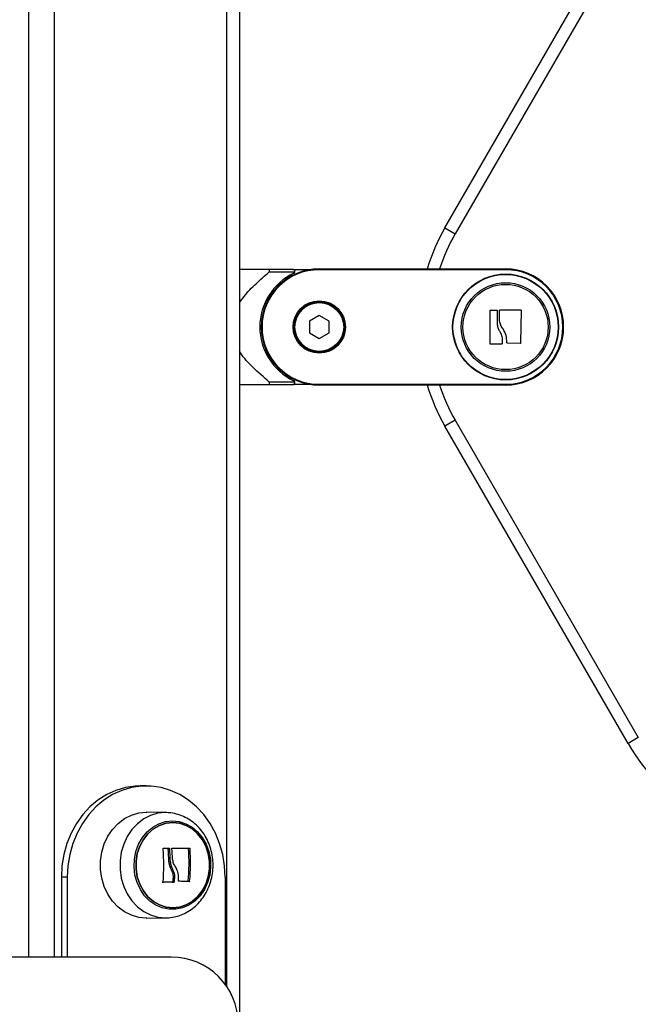
# Model space of a CAD drawing. Units: millimetres. Extents: x 7.6 to 31.8, y 1.8 to 20.7.
# Drawn here: x 15.5 to 15.6, y 15.7 to 16 of the extents above; entities that cross this region are included whole.
import ezdxf

# ---------------------------------------------------------------- set-up
doc = ezdxf.new("R2010")
doc.units = ezdxf.units.MM
doc.header["$LTSCALE"] = 200
doc.header["$PDSIZE"] = -1
doc.layers.add('DIASTASEIS', color=253, linetype='Continuous', lineweight=5)
doc.styles.get("Standard").update_dxf_attribs({"font": 'ARIALN.TTF'})
doc.dimstyles.new('STANDARD_ACAD', dxfattribs={"dimtxt": 0.18, "dimasz": 0.15, "dimexe": 0.18, "dimexo": 0.0625, "dimgap": 0.09, "dimtad": 0, "dimtih": 1, "dimtoh": 1, "dimzin": 0, "dimdsep": 46, "dimtxsty": 'Standard', "dimblk": 'OBLIQUE', "dimcen": 0.09, "dimadec": 0, "dimazin": 0, "dimtfac": 1, "dimtofl": 0, "dimtmove": 0, "dimatfit": 3, "dimfxl": 1, "dimtolj": 1, "dimtzin": 0, "dimarcsym": 0})

# ---------------------------------------------------------------- blocks, each defined once
blk = doc.blocks.new('_Oblique')
at = {"color": 0, "linetype": 'ByBlock', "lineweight": -2, "transparency": 16777216}
blk.add_line((-0.5, -0.5), (0.5, 0.5), dxfattribs=at)
blk = doc.blocks.new('*D17')
at = {"layer": 'Defpoints', "color": 0}
for p in [(14.31626694475128, 16.02240474686915), (14.31626694475128, 15.07240474687206), (18.77039541553606, 15.07240474687206)]:
    blk.add_point(p, dxfattribs=at)
at = {"layer": 'DIASTASEIS', "color": 0, "lineweight": -2}
for p, q in [((14.37876694475128, 16.02240474686915), (18.95039541553606, 16.02240474686915)), ((18.77039541553606, 16.02240474686915), (18.77039541553606, 15.72930788466051)), ((18.77039541553606, 15.07240474687206), (18.77039541553606, 15.3655016090807)), ((14.37876694475128, 15.07240474687206), (18.95039541553606, 15.07240474687206))]:
    blk.add_line(p, q, dxfattribs=at)
at = {"layer": 'DIASTASEIS', "color": 0, "linetype": 'ByBlock', "lineweight": -2, "xscale": 0.15, "yscale": 0.15, "zscale": 0.15}
for p, rotation in [((18.77039541553606, 16.02240474686915), 90), ((18.77039541553606, 15.07240474687206), 270)]:
    blk.add_blockref('_Oblique', p, dxfattribs=dict(at, rotation=rotation))
at = {"layer": 'DIASTASEIS', "color": 0, "insert": (18.77039541553606, 15.5474047468706), "char_height": 0.18, "attachment_point": 5}
blk.add_mtext('\\A1;0.95', dxfattribs=at)
blk = doc.blocks.new('s260view b')
at = {"color": 7, "linetype": 'Continuous', "lineweight": 25}
for p, q in [((15.53664005024186, 16.94910474686549), (15.53664005024186, 15.15240474686653)), ((15.58846517013737, 15.90110474687027), (15.63465319167446, 15.98110474687201)), ((15.6372512678856, 15.97960474686625), (15.59106324635215, 15.89960474687178)), ((15.58846517013737, 15.90110474687027), (15.59106324635215, 15.89960474687178)), ((15.54415874517437, 15.89060474686631), (15.54415874517437, 15.88998422812802)), ((15.55011437298091, 15.89060474686631), (15.54415874517437, 15.89060474686631)), ((15.54415874517437, 15.88998422812802), (15.55059963088135, 15.88998422812802)), ((15.55011437298091, 15.89060474686631), (15.55467538796367, 15.89060474686631)), ((15.55676644032721, 15.89075474686616), (15.55676644032721, 15.89055474686393)), ((15.55676644032721, 15.89075474686616), (15.60376644032951, 15.89075474686616)), ((15.60376644032951, 15.89055474686393), (15.55676644032721, 15.89055474686393)), ((15.60376644032951, 15.89055474686393), (15.60376644032951, 15.89075474686616)), ((15.55676644032721, 15.87899149821533), (15.55426644032852, 15.87754812254207)), ((15.5592664403259, 15.87754812254207), (15.55676644032721, 15.87899149821533)), ((15.59983748899251, 15.87191693598653), (15.5998375465235, 15.88024936691728)), ((15.5999650978367, 15.88037819854436), (15.60149775573811, 15.88039351692351)), ((15.60162788211821, 15.88026445416109), (15.60162197923202, 15.87696136290106)), ((15.60225426849067, 15.87763822393391), (15.60225374057629, 15.88028245026727)), ((15.60238232895355, 15.88041131467981), (15.6075663197291, 15.88042139669779)), ((15.60769539166651, 15.88029042929339), (15.60755965501014, 15.87207613127612)), ((15.55426644032852, 15.87754812254207), (15.55426644032852, 15.87466137119555)), ((15.5592664403259, 15.87466137119555), (15.5592664403259, 15.87754812254207)), ((15.55426644032852, 15.87466137119555), (15.55676644032721, 15.87321799552229)), ((15.55676644032721, 15.87321799552229), (15.5592664403259, 15.87466137119555)), ((15.60281565137413, 15.8718205945952), (15.59996779772266, 15.87178810453407)), ((15.60294415576502, 15.87279403400681), (15.60294302043187, 15.8719492520213)), ((15.60742649513415, 15.87194949409241), (15.60420779334819, 15.87205794194961)), ((15.54415874517437, 15.8622252656096), (15.54415874517437, 15.86160474687131)), ((15.55059963088135, 15.8622252656096), (15.54415874517437, 15.8622252656096)), ((15.54415874517437, 15.86160474687131), (15.55011437298091, 15.86160474687131)), ((15.55467538796367, 15.86160474687131), (15.55011437298091, 15.86160474687131)), ((15.55676644032721, 15.86165474686641), (15.60376644032951, 15.86165474686641)), ((15.55676644032721, 15.86145474686419), (15.55676644032721, 15.86165474686641)), ((15.60376644032951, 15.86145474686419), (15.55676644032721, 15.86145474686419)), ((15.60376644032951, 15.86165474686641), (15.60376644032951, 15.86145474686419)), ((15.59106324635215, 15.85260474686584), (15.58846517013737, 15.85110474686736)), ((15.59106324635215, 15.85260474686584), (15.6372512678856, 15.7726047468641)), ((15.63465319167446, 15.77110474686561), (15.58846517013737, 15.85110474686736)), ((15.6372512678856, 15.7726047468641), (15.63465319167446, 15.77110474686561)), ((15.51310784700328, 15.7604047468667), (15.51160784700116, 15.7604047468667)), ((15.51812696982526, 15.75367258356346), (15.51328265388585, 15.75375714463372)), ((15.51864571989356, 15.74456445416218), (15.51902071989318, 15.74456445416218)), ((15.52377942371751, 15.74459042928721), (15.52415442371714, 15.74459042928721)), ((15.5188188228378, 15.74126136290216), (15.51919382284106, 15.74126136290216)), ((15.49318926271664, 15.73740474686566), (15.49168926271452, 15.73740474686566)), ((15.49168926271452, 15.73740474686566), (15.49168926271452, 15.71725474686901)), ((15.49318926271664, 15.73740474686566), (15.49318926271664, 15.71725474686901)), ((15.5193536406143, 15.73940481198589), (15.51972864061392, 15.73940481198589)), ((15.53302643128993, 15.73740474686566), (15.53302643128993, 15.71036934359655)), ((15.51708596271712, 15.73608810452789), (15.51746096271674, 15.73608810452789)), ((15.51970274979541, 15.73612059459629), (15.52007774979504, 15.73612059459629)), ((15.51982725112904, 15.7362492520224), (15.52020225112867, 15.7362492520224)), ((15.51989627098666, 15.7370940340079), (15.52027127098265, 15.7370940340079)), ((15.52368749707531, 15.73637613127722), (15.52406249707857, 15.73637613127722)), ((15.51328265388585, 15.7270523491061), (15.51812696982526, 15.72713691016907)), ((15.51795326999783, 15.72713539423058), (15.51812696982526, 15.72713691016907)), ((15.51943859437162, 15.71725474686901), (15.089691960816, 15.71725474686901))]:
    blk.add_line(p, q, dxfattribs=at)
at = {"color": 8, "linetype": 'Continuous', "lineweight": 25}
for p, q in [((15.53339005024029, 16.67095597027583), (15.53339005024029, 15.70985352346543)), ((15.48339005024101, 16.66355474686498), (15.48339005024101, 15.71725474686901)), ((15.48989005024052, 16.66355474686498), (15.48989005024052, 15.71725474686901))]:
    blk.add_line(p, q, dxfattribs=at)
at = {"color": 7, "linetype": 'Continuous', "lineweight": 25, "flags": 128}
for points in [[(15.51160784700116, 15.7604047468667), (15.51035714874453, 15.76035936162589), (15.50787547649381, 15.75999735363076), (15.50545266595438, 15.75927904674246), (15.50312692629379, 15.75821576907402), (15.50093493582537, 15.75682428915389), (15.49891126353324, 15.75512655145213), (15.49708782395393, 15.7531493302995), (15.49549337380742, 15.75092380767092), (15.49415305853401, 15.74848508136711), (15.49308801570007, 15.74587161158343), (15.49231504166821, 15.74312461426963), (15.49184632670151, 15.7402874112413), (15.49168926271452, 15.73740474686566)], [(15.53302643128993, 15.73740474686566), (15.53286936730294, 15.7402874112413), (15.53240065233624, 15.74312461426963), (15.53162767830437, 15.74587161158343), (15.53056263547043, 15.74848508136711), (15.52922232019338, 15.75092380767092), (15.52762787005051, 15.7531493302995), (15.52580443046756, 15.75512655145213), (15.52378075818271, 15.75682428915389), (15.52158876770702, 15.75821576907402), (15.51926302805006, 15.75927904674246), (15.51684021751063, 15.75999735363076), (15.51435854525627, 15.76035936162589), (15.51185714874666, 15.76035936162589), (15.50937547649229, 15.75999735363076), (15.50695266595287, 15.75927904674246), (15.50462692629591, 15.75821576907402), (15.50243493582386, 15.75682428915389), (15.50041126353537, 15.75512655145213), (15.49858782395606, 15.7531493302995), (15.49699337380954, 15.75092380767092), (15.49565305853613, 15.74848508136711), (15.49458801569855, 15.74587161158343), (15.49381504166669, 15.74312461426963), (15.49334632670363, 15.7402874112413), (15.49318926271664, 15.73740474686566)], [(15.51328265388585, 15.7270523491061), (15.51310784700328, 15.72705082349785), (15.51120433741309, 15.72723295360993), (15.50935275060621, 15.72777437590049), (15.50760359303897, 15.72866032178354), (15.50600457717084, 15.72986662497352), (15.50459931998486, 15.73136038065787), (15.50342615323754, 15.73310084308105), (15.50251707786376, 15.73504053694706), (15.50189689105466, 15.73712655248892), (15.50158250990646, 15.73930198861127), (15.50158250990646, 15.74150750511399), (15.50189689105466, 15.74368294125089), (15.50251707786376, 15.74576895678548), (15.50342615323754, 15.74770865065876), (15.50459931998486, 15.74944911307467), (15.50600457717084, 15.75094286875902), (15.50760359303897, 15.75214917194899), (15.50935275060621, 15.75303511783205), (15.51120433741309, 15.75357654012988), (15.51310784700328, 15.75375867024196), (15.51328265388585, 15.75375714463372)], [(15.51969540051797, 15.75157568872601), (15.52142281695635, 15.75139616709567), (15.52309471281043, 15.75086337217727), (15.52465735196458, 15.74999442842455), (15.52606050992037, 15.74881726442619), (15.52725908802242, 15.74736971519088), (15.52821456298554, 15.74569830614565), (15.52889622505901, 15.74385675774466), (15.52928216505754, 15.74190425887719), (15.52935997855386, 15.73990356445211), (15.52912716456487, 15.7379189784515), (15.52859120591822, 15.73601428709299), (15.52776932876733, 15.73425070871964), (15.52668794891653, 15.73268492619173), (15.5253818228077, 15.73136726505982), (15.52389293040616, 15.73034007603201), (15.52226912594344, 15.72963637380236), (15.52056259982712, 15.72927877593975), (15.51882820121247, 15.72927877593975), (15.51712167509251, 15.72963637380236), (15.51549787062979, 15.73034007603201), (15.51400897823189, 15.73136726505982), (15.51270285211942, 15.73268492619173), (15.51162147227225, 15.73425070871964), (15.51079959512137, 15.73601428709299), (15.51026363647108, 15.7379189784515), (15.51003082248209, 15.73990356445211), (15.51010863598205, 15.74190425887719), (15.51049457598057, 15.74385675774466), (15.51117623805041, 15.74569830614565), (15.51213171301353, 15.74736971519088), (15.51333029111558, 15.74881726442619), (15.51473344907137, 15.74999442842455), (15.51629608822915, 15.75086337217727), (15.51796798408324, 15.75139616709567), (15.51969540051797, 15.75157568872601)], [(15.51980638149982, 15.75115474686391), (15.52151704781792, 15.75097170769369), (15.52316945944332, 15.75042882333583), (15.52470734548407, 15.74954458108187), (15.52607833507793, 15.74834909272978), (15.52723574080957, 15.74688306921235), (15.52814014862381, 15.74519643419263), (15.52876075999231, 15.74334662400725), (15.52907644074295, 15.74139663172901), (15.52907644074295, 15.73941286200353), (15.52876075999231, 15.73746286972528), (15.52814014862381, 15.73561305954718), (15.52723574080957, 15.73392642452746), (15.52607833507793, 15.73246040101004), (15.52470734548407, 15.73126491265794), (15.52316945944332, 15.73038067040398), (15.52151704781792, 15.72983778604613), (15.51980638149982, 15.72965474686863), (15.51809571518535, 15.72983778604613), (15.51644330355631, 15.73038067040398), (15.51490541751556, 15.73126491265794), (15.51353442792899, 15.73246040101004), (15.5123770221937, 15.73392642452746), (15.51147261437947, 15.73561305954718), (15.51085200301097, 15.73746286972528), (15.51053632226396, 15.73941286200353), (15.51053632226396, 15.74139663172901), (15.51085200301097, 15.74334662400725), (15.51147261437947, 15.74519643419263), (15.5123770221937, 15.74688306921235), (15.51353442792899, 15.74834909272978), (15.51490541751556, 15.74954458108187), (15.51644330355631, 15.75042882333583), (15.51809571518535, 15.75097170769369), (15.51980638149982, 15.75115474686391)], [(15.51980638158713, 15.75115474686391), (15.51809571527266, 15.75097170769369), (15.51644330364363, 15.75042882333583), (15.51490541760288, 15.74954458108187), (15.5135344280163, 15.74834909272978), (15.51237702228102, 15.74688306921235), (15.51147261446678, 15.74519643419263), (15.51085200309828, 15.74334662400725), (15.51053632235127, 15.74139663172901), (15.51053632235127, 15.73941286200353), (15.51085200309828, 15.73746286972528), (15.51147261446678, 15.73561305954718), (15.51237702228102, 15.73392642452746), (15.5135344280163, 15.73246040101004), (15.51490541760288, 15.73126491265794), (15.51644330364363, 15.73038067040398), (15.51809571527266, 15.72983778604613), (15.51980638158713, 15.72965474686863), (15.52151704790523, 15.72983778604613), (15.52316945953064, 15.73038067040398), (15.52470734557139, 15.73126491265794), (15.52607833516524, 15.73246040101004), (15.52723574089688, 15.73392642452746), (15.52814014871112, 15.73561305954718), (15.52876076007962, 15.73746286972528), (15.52907644083027, 15.73941286200353), (15.52907644083027, 15.74139663172901), (15.52876076007962, 15.74334662400725), (15.52814014871112, 15.74519643419263), (15.52723574089688, 15.74688306921235), (15.52607833516524, 15.74834909272978), (15.52470734557139, 15.74954458108187), (15.52316945953064, 15.75042882333583), (15.52151704790523, 15.75097170769369), (15.51980638158713, 15.75115474686391)], [(15.51746246943659, 15.74467819853817), (15.51764303095408, 15.74468010554484), (15.51782301003115, 15.74468201503988), (15.51800239405858, 15.7446839268996), (15.51818117049626, 15.74468584098577), (15.5183593268259, 15.74468775716742), (15.51853685057651, 15.74468967529902), (15.51871372932803, 15.74469159526416), (15.51888995070769, 15.74469351692461)], [(15.51968943276299, 15.74471131468091), (15.52026678547119, 15.74471257802725), (15.52083548912489, 15.7447138424941), (15.52139509313858, 15.74471510707009), (15.52194515411904, 15.74471637076568), (15.5224852362546, 15.7447176325768), (15.523014911628, 15.74471889149937), (15.52353376056564, 15.74472014654385), (15.5240413719832, 15.74472139669889)], [(15.51970274979541, 15.73612059459629), (15.51938381793227, 15.73611651346801), (15.51906239689126, 15.73611243606502), (15.51873856391396, 15.73610836335502), (15.51841239680945, 15.73610429632755), (15.51808397396164, 15.73610023595757), (15.51775337428555, 15.73609618322008), (15.51744733902817, 15.736092461917)], [(15.52007774979504, 15.73612059459629), (15.51975881793189, 15.73611651346801), (15.51943739689452, 15.73611243606502), (15.51911356391358, 15.73610836335502), (15.51878739681271, 15.73610429632755), (15.51845897396126, 15.73610023595757), (15.51812837428153, 15.73609618322008), (15.51779567721971, 15.73609213908276), (15.51746096271674, 15.73608810452789)], [(15.52394669663701, 15.73624949409351), (15.52363211234771, 15.73626295664508), (15.52331313036413, 15.73627645415764), (15.52298984815135, 15.73628998251298), (15.52266236449506, 15.73630353757108), (15.52233077947605, 15.73631711519921), (15.52199519440111, 15.73633071124278), (15.52165571182124, 15.73634432154723), (15.52131243548067, 15.73635794195071)]]:
    blk.add_lwpolyline(points, dxfattribs=at)
at = {"color": 8, "linetype": 'Continuous', "lineweight": 25, "flags": 128}
blk.add_lwpolyline([(15.51816617833103, 15.75367182187984), (15.51795326999783, 15.75367409950196), (15.5160618153852, 15.75349312283289), (15.51422195472261, 15.75295512938101), (15.5124838746153, 15.75207479420715), (15.51089498535222, 15.75087613056895), (15.50949862769923, 15.74939183488096), (15.50833289064323, 15.74766239484962), (15.5074295724655, 15.74573498510654), (15.50681331331654, 15.74366218036813), (15.50650092315047, 15.74150052132246), (15.50650092315047, 15.73930897241008), (15.50681331331654, 15.73714731337169), (15.5074295724655, 15.73507450862599), (15.50833289064323, 15.73314709888292), (15.50949862769923, 15.73141765885885), (15.51089498535222, 15.72993336317086), (15.5124838746153, 15.72873469952538), (15.51422195472261, 15.72785436435152), (15.5160618153852, 15.72731637090693), (15.51795326999783, 15.72713539423058), (15.51795326999783, 15.72713539423058)], dxfattribs=at)
at = {"color": 7, "linetype": 'Continuous', "lineweight": 25}
for centre, radius in [((15.60376644032951, 15.87610474686881), 0.01335392337023222), ((15.60376644032951, 15.87610474686881), 0.01326935263848282), ((15.60376644032951, 15.87610474686881), 0.01117094185829774), ((15.60376644032951, 15.87610474686881), 0.01075), ((15.55676644032721, 15.87610474686881), 0.006599999999998545), ((15.55676644032721, 15.87610474686881), 0.006349999999998545), ((15.55676644032721, 15.87610474686881), 0.006149999999997817)]:
    blk.add_circle(centre, radius, dxfattribs=at)
for centre, radius, start, end in [((15.63176644032794, 15.87610474686881), 0.05000000000000381, 150.0000000065477, 162.96235270943), ((15.55676644032721, 15.87610474686881), 0.01500000000000043, 115.4146209175634, 244.5853790949986), ((15.55676644032721, 15.87610474686881), 0.01465000000000146, 90, 270), ((15.55676644032721, 15.87610474686881), 0.01444999999999709, 90, 270), ((15.55011437298091, 15.89010474687166), 0.0005000000000000797, 295.4146205443773, 346.052217338377), ((15.60376644032951, 15.87610474686881), 0.01465000000000146, 270, 90), ((15.60376644032951, 15.87610474686881), 0.01444999999999709, 270, 90), ((15.55011437298091, 15.86210474686596), 0.0005000000000016411, 13.94778175213803, 64.58537907893874), ((15.63176644032794, 15.87610474686881), 0.05000000000000175, 197.0376472905662, 210.0000000027518), ((15.67795446186503, 15.79610474686707), 0.05000000000000066, 209.9999999934516, 270), ((15.47153203569107, 15.74040515986781), 0.04600807769738538, 354.7769992382516, 5.167958626333027), ((15.47268873712457, 15.74049993510199), 0.04613636938854318, 0.9456439733054739, 5.054192333684448), ((15.47306373714238, 15.74049993510199), 0.04613636937100585, 0.9456439826402468, 5.054192335672684), ((15.47368496469355, 15.7404269025683), 0.04608864232834108, 1.879158456217762, 5.173056120241273), ((15.47788560717456, 15.74099636601387), 0.04603433161834622, 354.239812015767, 4.47784136455688), ((15.47826060717418, 15.74099636601387), 0.04603433162003655, 354.2398120162238, 4.47784136455631), ((15.47436433835102, 15.74038884526454), 0.04565098761604275, 354.7973200989274, 355.8611397299512), ((15.47473933836883, 15.74038884526454), 0.04565098760195842, 354.7973200877632, 355.8611397286362), ((15.51943859437162, 15.70040474686903), 0.01685000000000582, 270, 90)]:
    blk.add_arc(centre, radius, start, end, dxfattribs=at)
at = {"color": 8, "linetype": 'Continuous', "lineweight": 25}
for radius, start, end in [(0.04700000000000631, 149.9999999956006, 161.8381614192164), (0.04700000000000268, 198.1618385905898, 210.0000000044016)]:
    blk.add_arc((15.63176644032794, 15.87610474686881), radius, start, end, dxfattribs=at)
at = {"color": 7, "linetype": 'Continuous', "lineweight": 25}
for points, knots in [([(15.54415874517437, 15.89060474686631), (15.5431418483997, 15.89060474686631), (15.54082653495718, 15.89060474686631), (15.53823137821311, 15.89060474686631), (15.53696224624147, 15.89060474686631), (15.53664005024186, 15.89060474686631)], [0, 0, 0, 0, 0.3688282452774819, 0.8397636973765006, 0.9999999999999999, 0.9999999999999999, 0.9999999999999999, 0.9999999999999999]), ([(15.53664005024186, 15.88221358415104), (15.53701148307593, 15.88274136423207), (15.53823747436329, 15.88448341211552), (15.54077598407386, 15.88708531791418), (15.5430304721842, 15.88901733688181), (15.54415874517437, 15.88998422812802)], [0, 0, 0, 0, 0.1783924076894514, 0.588821227587162, 1, 1, 1, 1]), ([(15.55059963088135, 15.88998422812802), (15.55060801160582, 15.89006184311075), (15.55062481215211, 15.89021743514969), (15.55052904350234, 15.89040733113143), (15.55039356937343, 15.89052812139926), (15.55026684142214, 15.89058666371057), (15.55017105092995, 15.89060387458813), (15.5501225525106, 15.89060462098497), (15.55011437298091, 15.89060474686631)], [0, 0, 0, 0, 0.2880841527010724, 0.5775121606296759, 0.741346945925141, 0.8703367903684665, 0.9781315793262095, 1, 1, 1, 1]), ([(15.5998375465235, 15.88024936691728), (15.59983917144856, 15.88026614420597), (15.59984159131565, 15.88029112929144), (15.59985800540673, 15.88032082711653), (15.59987417725208, 15.88034043425797), (15.59989362108828, 15.88035685424621), (15.59992322401669, 15.88037368460574), (15.59994828330238, 15.88037638596507), (15.5999650978367, 15.88037819854436)], [0, 0, 0, 0, 0.2502713619539895, 0.3727092317172724, 0.4995444231964, 0.6269151409912814, 0.7496637504592742, 0.9999999999999999, 0.9999999999999999, 0.9999999999999999, 0.9999999999999999]), ([(15.60149775573811, 15.88039351692351), (15.60150633078885, 15.88039311752437), (15.60152349215352, 15.88039231819494), (15.60155628434515, 15.88038216090718), (15.6015921591854, 15.88035835262054), (15.60162204645459, 15.88031536100971), (15.60162593530842, 15.88028143697375), (15.60162788211821, 15.88026445416109)], [0, 0, 0, 0, 0.1252277796882738, 0.250619976885505, 0.5001912932752642, 0.7497894077782943, 1, 1, 1, 1]), ([(15.60225374057629, 15.88028245026727), (15.60225542691771, 15.88029923447539), (15.60225879425272, 15.88033274962437), (15.6022890549859, 15.88037526610788), (15.60232407411897, 15.88039989669415), (15.60235675539226, 15.88040996201381), (15.6023736976633, 15.88041085814258), (15.60238232895355, 15.88041131467981)], [0, 0, 0, 0, 0.2498797679793215, 0.4989666228291941, 0.749143199943947, 0.8722002445854755, 0.9999999999999999, 0.9999999999999999, 0.9999999999999999, 0.9999999999999999]), ([(15.6075663197291, 15.88042139669779), (15.60757482104893, 15.88042094359481), (15.60759176729627, 15.88042004039381), (15.60761637648395, 15.88041221574168), (15.60763910394891, 15.88040012702186), (15.60765897851454, 15.88038353610683), (15.60767511993546, 15.8803634509568), (15.6076913807585, 15.88033297683797), (15.6076937889404, 15.88030743094351), (15.60769539166651, 15.88029042929339)], [0, 0, 0, 0, 0.1254607485430215, 0.250089247702367, 0.3754614577152838, 0.5002675276994222, 0.6252085279634587, 0.7505636675064972, 1, 1, 1, 1]), ([(15.60162197926476, 15.87696136291562), (15.6016600783216, 15.87663188470834), (15.60173612422952, 15.87597424458), (15.60205609191618, 15.87539423587078), (15.6022157555519, 15.87510481196296)], [0, 0, 0, 0, 0.5010007607382534, 1, 1, 1, 1]), ([(15.60312176457157, 15.87560661704993), (15.60290096453829, 15.8759141287701), (15.6024604705992, 15.87652761168648), (15.60232288736299, 15.87726864012439), (15.60225426849067, 15.87763822393391)], [0, 0, 0, 0, 0.5012555586542593, 1, 1, 1, 1]), ([(15.602215755581, 15.87510481199207), (15.602421103252, 15.87474340968402), (15.60283081084637, 15.87402234347611), (15.6029064348979, 15.87320281190114), (15.60294415576502, 15.87279403400681)], [0, 0, 0, 0, 0.5012054356790804, 1, 1, 1, 1]), ([(15.60408333458983, 15.87218995132208), (15.60405867198571, 15.87279618246613), (15.60400950772166, 15.87400468846682), (15.60341703255401, 15.87507380763055), (15.60312176476438, 15.87560661722456)], [0, 0, 0, 0, 0.5016368478919767, 1, 1, 1, 1]), ([(15.59996779772266, 15.87178810453407), (15.59995087250283, 15.87178978121302), (15.59992541809626, 15.87179230283437), (15.59989512227477, 15.87180857848944), (15.59987504688544, 15.87182485743325), (15.59985858201546, 15.87184451395661), (15.59984164977797, 15.87187453902516), (15.59983916033454, 15.87189990557454), (15.59983748899251, 15.87191693598653)], [0, 0, 0, 0, 0.2489250018571809, 0.374366589686539, 0.4992066587470663, 0.6265688480944327, 0.7492885856310512, 1, 1, 1, 1]), ([(15.60294302043187, 15.8719492520213), (15.60294133483987, 15.87193260109417), (15.60293795052277, 15.87189916950229), (15.60290807532439, 15.87185736791071), (15.60286654792728, 15.87182645356007), (15.60283258602723, 15.87182254402797), (15.60281565137413, 15.8718205945952)], [0, 0, 0, 0, 0.2488324103785646, 0.499603818218557, 0.7504840523863361, 1, 1, 1, 1]), ([(15.60420779334819, 15.87205794194961), (15.60419088907949, 15.87206026418063), (15.60415703201508, 15.87206491530015), (15.60411609897275, 15.87209685422204), (15.60408712846694, 15.87213954348045), (15.60408459472021, 15.87217320095443), (15.60408333374582, 15.87218995133663)], [0, 0, 0, 0, 0.2493954544378379, 0.4995067334760638, 0.7509185284608971, 1, 1, 1, 1]), ([(15.60755965501014, 15.87207613127612), (15.60755749949314, 15.87205922279464), (15.60755425747195, 15.87203379151106), (15.60753705662066, 15.87200391602892), (15.60752028877616, 15.87198437907137), (15.6074999275763, 15.87196846182997), (15.60747683699012, 15.87195709551816), (15.60745199792947, 15.87195005077593), (15.60743500900864, 15.87194967993492), (15.60742649513415, 15.87194949409241)], [0, 0, 0, 0, 0.2488138837214689, 0.3742297809086424, 0.4989724823904543, 0.6239887748280782, 0.7492483822927178, 0.874337613648837, 1, 1, 1, 1]), ([(15.54415874517437, 15.8622252656096), (15.54276364425752, 15.86344685028963), (15.54017930101256, 15.86570976479926), (15.53764615317343, 15.86835136511582), (15.53673114448904, 15.86985428148547), (15.53664005024186, 15.87000390523827)], [0, 0, 0, 0, 0.5136924441278682, 0.9515853546011439, 1, 1, 1, 1]), ([(15.53664005024186, 15.86160474687131), (15.53691818047011, 15.86160474687131), (15.53805107132504, 15.86160474687131), (15.54059790725952, 15.86160474687131), (15.54296617042129, 15.86160474687131), (15.54415874517437, 15.86160474687131)], [0, 0, 0, 0, 0.1390700961210845, 0.5664657188644376, 1, 1, 1, 1]), ([(15.55011437298091, 15.86160474687131), (15.5501584316473, 15.86160823231695), (15.55024631919807, 15.86161518503287), (15.55037710797771, 15.86167179591212), (15.55050593300913, 15.86177578782009), (15.55059791210371, 15.86193625971283), (15.5506235233581, 15.86209685908762), (15.55060553215955, 15.86219355008871), (15.55059963088135, 15.8622252656096)], [0, 0, 0, 0, 0.11709280456384, 0.2335749130803117, 0.4017297442748889, 0.6379539872924294, 0.8812456519398265, 1, 1, 1, 1]), ([(15.51813966883057, 15.72717288414788), (15.51835158187461, 15.72716703918196), (15.51918309793402, 15.72714410440313), (15.52062095403309, 15.72742842145454), (15.52239344404663, 15.72801666045053), (15.52405513089181, 15.72891499242906), (15.5255714446059, 15.73007535307625), (15.52690983392606, 15.73148053804108), (15.52803993397467, 15.73309880290254), (15.52893441038324, 15.73489531455198), (15.52957028416424, 15.73682912726873), (15.52993014143723, 15.73885508205786), (15.53000288535551, 15.74092500153711), (15.52978403482413, 15.74298899966016), (15.52927589563043, 15.74499659076174), (15.52848779721828, 15.74689759583635), (15.52743648167527, 15.74864312654609), (15.52614663171263, 15.75018713773535), (15.52465106788733, 15.75148763484686), (15.52298992766666, 15.75251218423728), (15.52120896020935, 15.75322878924272), (15.51950550308831, 15.75361455207531), (15.51840661540265, 15.7536563459762), (15.51793581692911, 15.75367425181685)], [0, 0, 0, 0, 0.01657773951567278, 0.0650486468342093, 0.1134295467036254, 0.1619008622989713, 0.2106162854638554, 0.2596758527572271, 0.3091170707740596, 0.3589229030432139, 0.4090423227718612, 0.4594137334798101, 0.5099814519043024, 0.5607004744667131, 0.611520552170958, 0.662386718469112, 0.7132225711799188, 0.7639224601471125, 0.8143612452103729, 0.8644205418560184, 0.9140238524046709, 0.9631650806428059, 0.9999999999999999, 0.9999999999999999, 0.9999999999999999, 0.9999999999999999]), ([(15.51735308720092, 15.74454936691109), (15.51735310393562, 15.74456614420706), (15.51735312886305, 15.74459112928526), (15.51736601237209, 15.74462082711762), (15.5173795839066, 15.74464043425179), (15.51739654980994, 15.7446568542473), (15.51742312380085, 15.74467368460683), (15.51744667010209, 15.74467638595889), (15.51746246943659, 15.74467819853817)], [0, 0, 0, 0, 0.2502713619541979, 0.3727092317175791, 0.4995444231968658, 0.6269151409914074, 0.749663750459636, 1, 1, 1, 1]), ([(15.51851495070443, 15.74469351692461), (15.51852945990979, 15.74469205263814), (15.5185522728236, 15.7446897503287), (15.51858168683177, 15.74467413897583), (15.51860896749278, 15.74465219595368), (15.51863565951791, 15.74461525844163), (15.51864236600815, 15.74458139106356), (15.51864571989356, 15.74456445416218)], [0, 0, 0, 0, 0.2282482035631818, 0.3588761723923059, 0.5002687705195533, 0.7500869554107441, 1, 1, 1, 1]), ([(15.51888995070769, 15.74469351692461), (15.51889783578665, 15.74469311752546), (15.51891361629825, 15.74469231818876), (15.51894455051954, 15.74468216090828), (15.51897953963928, 15.74465835262163), (15.519010780564, 15.74461536101081), (15.51901740407922, 15.74458143697485), (15.51902071989318, 15.74456445416218)], [0, 0, 0, 0, 0.1252277796888721, 0.2506199768858534, 0.500191293274996, 0.7497894077781969, 0.9999999999999999, 0.9999999999999999, 0.9999999999999999, 0.9999999999999999]), ([(15.51958588380077, 15.74458245026836), (15.51958587465489, 15.74459923446921), (15.51958585638496, 15.74463274962546), (15.51960912283104, 15.7446752661017), (15.51963826745416, 15.74469989669524), (15.51966664006906, 15.7447099620149), (15.51968174003852, 15.74471085814367), (15.51968943276299, 15.74471131468091)], [0, 0, 0, 0, 0.2498797679794602, 0.4989666228296738, 0.7491431999439339, 0.8722002445865528, 1, 1, 1, 1]), ([(15.52366637198722, 15.74472139669889), (15.52367333623553, 15.74472088722178), (15.5236870679357, 15.74471988267397), (15.52371358302773, 15.74470931757606), (15.52374349878957, 15.7446853997426), (15.52376515216312, 15.74464963103311), (15.52377609505058, 15.74461692521073), (15.52377830057523, 15.74459936943095), (15.52377942371751, 15.74459042928721)], [0, 0, 0, 0, 0.1304854430034565, 0.2572835515918485, 0.4995952507633215, 0.7400406119748145, 0.8676178223175933, 0.9999999999999999, 0.9999999999999999, 0.9999999999999999, 0.9999999999999999]), ([(15.5240413719832, 15.74472139669889), (15.52404806697743, 15.7447209435959), (15.52406141256071, 15.7447200403949), (15.52408139150722, 15.7447122157355), (15.52410028931919, 15.74470012702296), (15.52411736864744, 15.74468353610792), (15.5241318472865, 15.74466345095789), (15.52414737469664, 15.74463297683906), (15.52415160698658, 15.7446074309446), (15.52415442371714, 15.74459042928721)], [0, 0, 0, 0, 0.1254607485432322, 0.2500892477025302, 0.3754614577151385, 0.5002675277000829, 0.625208527963493, 0.750563667506648, 1, 1, 1, 1]), ([(15.5188188228378, 15.74126136290216), (15.51885781020539, 15.74093188469488), (15.51893562917687, 15.74027424458109), (15.5192144894929, 15.73969423587915), (15.51935364058156, 15.73940481197861)], [0, 0, 0, 0, 0.5010007572474192, 1, 1, 1, 1]), ([(15.51919382286653, 15.74126136291671), (15.51923281021956, 15.74093188470943), (15.51931062916557, 15.74027424457382), (15.51958948949616, 15.73969423587187), (15.51972864058845, 15.73940481196406)], [0, 0, 0, 0, 0.501000760738254, 1, 1, 1, 1]), ([(15.52054247823182, 15.73990661705103), (15.52034916517297, 15.74021412877119), (15.51996350747797, 15.74082761168757), (15.51982026327025, 15.74156864012549), (15.51974882101715, 15.741938223935)], [0, 0, 0, 0, 0.5012555586542319, 1, 1, 1, 1]), ([(15.52121701631697, 15.7364899513159), (15.52124083714008, 15.73709618246722), (15.52128832332821, 15.73830468846791), (15.52079055019132, 15.73937380763164), (15.5205424784028, 15.73990661722565)], [0, 0, 0, 0, 0.5016368478919777, 1, 1, 1, 1]), ([(15.51935364061794, 15.73940481198589), (15.51952775042011, 15.73904340968512), (15.51987513254355, 15.7383223434772), (15.51988923616884, 15.73750281190224), (15.51989627098666, 15.7370940340079)], [0, 0, 0, 0, 0.5012054350143071, 1, 1, 1, 1]), ([(15.51972864061392, 15.73940481198589), (15.51990275042337, 15.73904340968512), (15.52025013254317, 15.7383223434772), (15.5202642361721, 15.73750281190224), (15.52027127098265, 15.7370940340079)], [0, 0, 0, 0, 0.5012054356790812, 1, 1, 1, 1]), ([(15.51746096271674, 15.73608810452789), (15.51744504765449, 15.73608978121411), (15.51742111246423, 15.73609230283547), (15.51739384424147, 15.73610857849054), (15.51737628064367, 15.73612485742706), (15.51736245435606, 15.7361445139577), (15.51734913746188, 15.73617453902626), (15.51734910598609, 15.73619990557564), (15.5173490848567, 15.73621693598762)], [0, 0, 0, 0, 0.2489250018567513, 0.3743665896865082, 0.4992066587471999, 0.6265688480942322, 0.7492885856311493, 1, 1, 1, 1]), ([(15.51982725112904, 15.7362492520224), (15.51982502719622, 15.7362359676663), (15.51982113118285, 15.73621269536307), (15.51980725697214, 15.73618529843589), (15.5197954605712, 15.73616900427806), (15.51978277007149, 15.73615492866157), (15.51976718203079, 15.73614156646727), (15.51973931707036, 15.7361253627496), (15.51971713057648, 15.73612246976337), (15.51970274979541, 15.73612059459629)], [0, 0, 0, 0, 0.1993549306630369, 0.3492416084017472, 0.4494446987864169, 0.4998212441667855, 0.6348223358958475, 0.7633001304123218, 1, 1, 1, 1]), ([(15.52020225112867, 15.7362492520224), (15.52019925920033, 15.73623260109526), (15.52019325202056, 15.73619916950339), (15.52016300677789, 15.73615736791181), (15.5201234026965, 15.73612645356116), (15.52009293974263, 15.73612254402907), (15.52007774979504, 15.73612059459629)], [0, 0, 0, 0, 0.2488324103784218, 0.4996038182184924, 0.750484052386561, 1, 1, 1, 1]), ([(15.52131243548067, 15.73635794195071), (15.52129815467489, 15.73636026418172), (15.52126955207788, 15.73636491530124), (15.52123720266829, 15.73639685422314), (15.52121600105167, 15.73643954348154), (15.52121667846515, 15.73647320095552), (15.52121701559301, 15.73648995133772)], [0, 0, 0, 0, 0.2493954544376052, 0.4995067334756199, 0.75091852846079, 1, 1, 1, 1]), ([(15.52368749707531, 15.73637613127722), (15.52368618346301, 15.7363672513493), (15.52368360058173, 15.73634979125564), (15.52367198008071, 15.73631747567197), (15.52364956705352, 15.73628245386863), (15.52361910855981, 15.73625966364126), (15.52359236626873, 15.73625016546794), (15.52357863356448, 15.73624971941536), (15.52357169663739, 15.73624949409351)], [0, 0, 0, 0, 0.1316508694059066, 0.2588572345110182, 0.4996044673512717, 0.7426744743963405, 0.8700147158588355, 1, 1, 1, 1]), ([(15.52406249707857, 15.73637613127722), (15.52405931267933, 15.73635922279573), (15.52405452316745, 15.73633379151216), (15.52403837252425, 15.73630391603002), (15.52402347414611, 15.73628437907247), (15.52400607110323, 15.73626846183107), (15.52398692499193, 15.73625709551926), (15.523966785596, 15.73625005077702), (15.52395340315272, 15.73624967993602), (15.52394669663701, 15.73624949409351)], [0, 0, 0, 0, 0.2488138837214665, 0.3742297809081249, 0.4989724823900551, 0.6239887748278192, 0.749248382292247, 0.8743376136488472, 1, 1, 1, 1])]:
    blk.add_open_spline(points, degree=3, knots=knots, dxfattribs=at)

msp = doc.modelspace()

# ---------------------------------------------------------------- block references
msp.add_blockref('s260view b', (0, 0))

# ---------------------------------------------------------------- dimensions: what is measured, and where the dimension line sits
at = {"layer": 'DIASTASEIS'}
dim = msp.add_linear_dim(base=(18.77039541553606, 15.07240474687206), p1=(14.31626694475128, 16.02240474686915), p2=(14.31626694475128, 15.07240474687206), angle=90, dimstyle='STANDARD_ACAD', dxfattribs=at)
dim.commit()
dim.dimension.update_dxf_attribs({"geometry": '*D17', "text_midpoint": (18.77039541553606, 15.5474047468706)})

doc.saveas('drawing.dxf')
